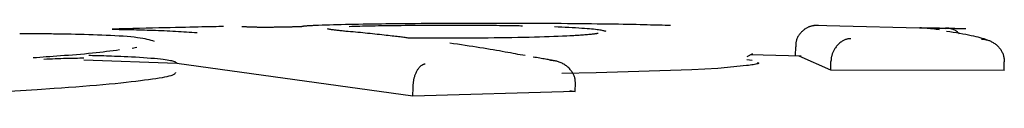
# Model space of a CAD drawing. Extents: x -4533 to 11810, y -2169 to 2543.
# Drawn here: x 3471 to 3482, y 1996 to 1996 of the extents above; entities that cross this region are included whole.
import ezdxf

# ---------------------------------------------------------------- set-up
doc = ezdxf.new("R2010")
doc.units = 0

msp = doc.modelspace()

# ---------------------------------------------------------------- linework, layer by layer
at = {"color": 7, "linetype": 'Continuous'}
for p, q in [((3481.793, 1996.378), (3480.272, 1996.419)), ((3480.327, 1996.418), (3480.327, 1996.417)), ((3472.48, 1996.164), (3472.426, 1996.154)), ((3480.063, 1996.173), (3480.061, 1996.072)), ((3472.94, 1995.981), (3471.87, 1996.02)), ((3475.659, 1995.602), (3472.94, 1995.981)), ((3479.502, 1996.024), (3479.565, 1996.018)), ((3480.128, 1996.066), (3479.547, 1996.079)), ((3480.47, 1995.904), (3480.107, 1996.063)), ((3480.47, 1995.904), (3480.472, 1996.004)), ((3482.465, 1995.899), (3482.468, 1995.999)), ((3477.767, 1995.871), (3477.371, 1995.864)), ((3478.87, 1995.907), (3477.767, 1995.871)), ((3479.168, 1995.924), (3478.87, 1995.907)), ((3479.501, 1995.955), (3479.168, 1995.924)), ((3482.465, 1995.899), (3480.47, 1995.904)), ((3477.528, 1995.657), (3477.53, 1995.756)), ((3475.659, 1995.602), (3475.66, 1995.702)), ((3477.528, 1995.657), (3475.659, 1995.602)), ((3477.464, 1995.668), (3477.528, 1995.657))]:
    msp.add_line(p, q, dxfattribs=at)
for points in [[(3475.685, 1996.438), (3475.638, 1996.438), (3475.59, 1996.437), (3475.542, 1996.437), (3475.494, 1996.436), (3475.445, 1996.436), (3475.396, 1996.435), (3475.346, 1996.435), (3475.295, 1996.434), (3475.243, 1996.434), (3475.19, 1996.433), (3475.137, 1996.432), (3475.085, 1996.431), (3475.032, 1996.43), (3474.98, 1996.43), (3474.93, 1996.429), (3474.881, 1996.427), (3474.833, 1996.426), (3474.787, 1996.425), (3474.742, 1996.424), (3474.699, 1996.422), (3474.656, 1996.421), (3474.614, 1996.42), (3474.572, 1996.418), (3474.531, 1996.417)], [(3477.438, 1996.438), (3477.367, 1996.439), (3477.296, 1996.439), (3477.224, 1996.439), (3477.153, 1996.44), (3477.08, 1996.44), (3477.008, 1996.441), (3476.934, 1996.441), (3476.86, 1996.441), (3476.784, 1996.441), (3476.708, 1996.441), (3476.632, 1996.442), (3476.555, 1996.442), (3476.479, 1996.442), (3476.403, 1996.441), (3476.327, 1996.441), (3476.253, 1996.441), (3476.179, 1996.441), (3476.107, 1996.441), (3476.035, 1996.44), (3475.964, 1996.44), (3475.894, 1996.439), (3475.824, 1996.439), (3475.755, 1996.439), (3475.685, 1996.438)], [(3478.623, 1996.417), (3478.592, 1996.418), (3478.561, 1996.419), (3478.53, 1996.42), (3478.497, 1996.42), (3478.464, 1996.421), (3478.429, 1996.422), (3478.393, 1996.423), (3478.355, 1996.424), (3478.315, 1996.425), (3478.273, 1996.426), (3478.228, 1996.427), (3478.181, 1996.428), (3478.131, 1996.429), (3478.079, 1996.43), (3478.025, 1996.431), (3477.967, 1996.432), (3477.907, 1996.433), (3477.845, 1996.434), (3477.78, 1996.434), (3477.714, 1996.435), (3477.646, 1996.436), (3477.577, 1996.437), (3477.508, 1996.437), (3477.438, 1996.438)], [(3471.722, 1996.316), (3471.706, 1996.317), (3471.69, 1996.317), (3471.673, 1996.317), (3471.656, 1996.318), (3471.639, 1996.318), (3471.621, 1996.318), (3471.602, 1996.318), (3471.583, 1996.319), (3471.562, 1996.319), (3471.541, 1996.319), (3471.518, 1996.319), (3471.495, 1996.32), (3471.47, 1996.32), (3471.444, 1996.32), (3471.417, 1996.32), (3471.389, 1996.32), (3471.359, 1996.32), (3471.329, 1996.32), (3471.297, 1996.32), (3471.265, 1996.32), (3471.232, 1996.32), (3471.198, 1996.32), (3471.164, 1996.32), (3471.13, 1996.32)], [(3472.684, 1996.234), (3472.664, 1996.24), (3472.644, 1996.246), (3472.622, 1996.251), (3472.599, 1996.257), (3472.575, 1996.263), (3472.548, 1996.268), (3472.518, 1996.273), (3472.485, 1996.277), (3472.448, 1996.282), (3472.409, 1996.286), (3472.366, 1996.289), (3472.321, 1996.293), (3472.275, 1996.296), (3472.226, 1996.298), (3472.177, 1996.301), (3472.127, 1996.303), (3472.077, 1996.305), (3472.026, 1996.307), (3471.976, 1996.309), (3471.925, 1996.311), (3471.874, 1996.312), (3471.824, 1996.314), (3471.773, 1996.315), (3471.722, 1996.316)], [(3473.476, 1996.405), (3473.449, 1996.404), (3473.422, 1996.404), (3473.394, 1996.403), (3473.364, 1996.403), (3473.333, 1996.402), (3473.3, 1996.401), (3473.265, 1996.401), (3473.226, 1996.4), (3473.184, 1996.399), (3473.139, 1996.398), (3473.091, 1996.397), (3473.039, 1996.396), (3472.984, 1996.395), (3472.926, 1996.393), (3472.864, 1996.392), (3472.799, 1996.39), (3472.731, 1996.389), (3472.659, 1996.387), (3472.586, 1996.385), (3472.51, 1996.383), (3472.432, 1996.381), (3472.354, 1996.379), (3472.274, 1996.377), (3472.194, 1996.375)], [(3472.194, 1996.375), (3472.221, 1996.374), (3472.248, 1996.374), (3472.276, 1996.373), (3472.303, 1996.373), (3472.331, 1996.372), (3472.359, 1996.372), (3472.387, 1996.371), (3472.416, 1996.371), (3472.445, 1996.37), (3472.475, 1996.369), (3472.505, 1996.368), (3472.535, 1996.367), (3472.566, 1996.366), (3472.598, 1996.365), (3472.63, 1996.364), (3472.662, 1996.363), (3472.695, 1996.362), (3472.728, 1996.361), (3472.761, 1996.359), (3472.794, 1996.358), (3472.827, 1996.356), (3472.86, 1996.355), (3472.893, 1996.353), (3472.925, 1996.351), (3472.957, 1996.35), (3472.988, 1996.348), (3473.02, 1996.346), (3473.05, 1996.344), (3473.081, 1996.342), (3473.111, 1996.34), (3473.142, 1996.338), (3473.172, 1996.336)], [(3473.823, 1996.397), (3473.813, 1996.398), (3473.803, 1996.398), (3473.793, 1996.398), (3473.784, 1996.398), (3473.774, 1996.399), (3473.765, 1996.399), (3473.756, 1996.399), (3473.748, 1996.399), (3473.74, 1996.4), (3473.732, 1996.4), (3473.724, 1996.4), (3473.717, 1996.4), (3473.71, 1996.4), (3473.703, 1996.4), (3473.696, 1996.4), (3473.689, 1996.401)], [(3474.386, 1996.404), (3474.384, 1996.404), (3474.382, 1996.404), (3474.381, 1996.404), (3474.379, 1996.404), (3474.376, 1996.403), (3474.373, 1996.403), (3474.37, 1996.403), (3474.367, 1996.403), (3474.362, 1996.402), (3474.358, 1996.402), (3474.352, 1996.402), (3474.346, 1996.402), (3474.34, 1996.401), (3474.333, 1996.401), (3474.325, 1996.401), (3474.318, 1996.401), (3474.309, 1996.401), (3474.301, 1996.4), (3474.292, 1996.4), (3474.283, 1996.4), (3474.273, 1996.4), (3474.263, 1996.399), (3474.253, 1996.399), (3474.242, 1996.399), (3474.231, 1996.399), (3474.22, 1996.399), (3474.209, 1996.398), (3474.197, 1996.398), (3474.185, 1996.398), (3474.173, 1996.398), (3474.161, 1996.398), (3474.149, 1996.397), (3474.136, 1996.397), (3474.124, 1996.397), (3474.111, 1996.397), (3474.098, 1996.397), (3474.086, 1996.397), (3474.073, 1996.397), (3474.06, 1996.397), (3474.048, 1996.396), (3474.035, 1996.396), (3474.023, 1996.396), (3474.011, 1996.396), (3473.998, 1996.396), (3473.986, 1996.396), (3473.974, 1996.396), (3473.963, 1996.396), (3473.951, 1996.396), (3473.94, 1996.396), (3473.929, 1996.396), (3473.918, 1996.396), (3473.908, 1996.396), (3473.898, 1996.396), (3473.888, 1996.396), (3473.879, 1996.396), (3473.87, 1996.396), (3473.862, 1996.397), (3473.854, 1996.397), (3473.846, 1996.397), (3473.839, 1996.397), (3473.832, 1996.397), (3473.826, 1996.397), (3473.819, 1996.397), (3473.813, 1996.397)], [(3474.531, 1996.417), (3474.52, 1996.416), (3474.508, 1996.416), (3474.497, 1996.415), (3474.486, 1996.414), (3474.476, 1996.414), (3474.466, 1996.413), (3474.456, 1996.413), (3474.448, 1996.412), (3474.44, 1996.412), (3474.433, 1996.411), (3474.426, 1996.411), (3474.421, 1996.41), (3474.416, 1996.41), (3474.411, 1996.409), (3474.407, 1996.409), (3474.403, 1996.408), (3474.4, 1996.408), (3474.397, 1996.407), (3474.395, 1996.407), (3474.393, 1996.406), (3474.391, 1996.406), (3474.389, 1996.405), (3474.387, 1996.405), (3474.386, 1996.404)], [(3474.913, 1996.348), (3474.899, 1996.349), (3474.885, 1996.35), (3474.872, 1996.352), (3474.858, 1996.353), (3474.845, 1996.354), (3474.832, 1996.355), (3474.82, 1996.357), (3474.808, 1996.358), (3474.796, 1996.359), (3474.785, 1996.361), (3474.774, 1996.362), (3474.764, 1996.363), (3474.754, 1996.364), (3474.745, 1996.366), (3474.736, 1996.367), (3474.728, 1996.368), (3474.721, 1996.369), (3474.713, 1996.37), (3474.707, 1996.371), (3474.7, 1996.373), (3474.694, 1996.374), (3474.688, 1996.375), (3474.682, 1996.376), (3474.676, 1996.377)], [(3475.617, 1996.272), (3475.605, 1996.273), (3475.593, 1996.275), (3475.58, 1996.277), (3475.568, 1996.278), (3475.554, 1996.28), (3475.54, 1996.281), (3475.526, 1996.283), (3475.51, 1996.285), (3475.494, 1996.287), (3475.476, 1996.289), (3475.458, 1996.291), (3475.438, 1996.294), (3475.418, 1996.296), (3475.396, 1996.299), (3475.374, 1996.301), (3475.35, 1996.304), (3475.326, 1996.307), (3475.3, 1996.309), (3475.274, 1996.312), (3475.248, 1996.315), (3475.22, 1996.318), (3475.193, 1996.321), (3475.165, 1996.324), (3475.137, 1996.326), (3475.109, 1996.329), (3475.081, 1996.332), (3475.053, 1996.335), (3475.025, 1996.337), (3474.997, 1996.34), (3474.969, 1996.343), (3474.941, 1996.345), (3474.913, 1996.348)], [(3474.925, 1996.407), (3474.955, 1996.408), (3474.984, 1996.409), (3475.015, 1996.41), (3475.046, 1996.411), (3475.078, 1996.412), (3475.112, 1996.413), (3475.147, 1996.414), (3475.184, 1996.414), (3475.223, 1996.415), (3475.263, 1996.416), (3475.306, 1996.417), (3475.349, 1996.417), (3475.393, 1996.418), (3475.437, 1996.418), (3475.481, 1996.419), (3475.524, 1996.419), (3475.567, 1996.42), (3475.609, 1996.42), (3475.65, 1996.421), (3475.69, 1996.421), (3475.729, 1996.421), (3475.767, 1996.421), (3475.803, 1996.422), (3475.838, 1996.422), (3475.871, 1996.422), (3475.903, 1996.422), (3475.933, 1996.422), (3475.963, 1996.422), (3475.992, 1996.422), (3476.021, 1996.422), (3476.049, 1996.422), (3476.077, 1996.422)], [(3476.077, 1996.422), (3476.128, 1996.422), (3476.179, 1996.422), (3476.229, 1996.422), (3476.279, 1996.422), (3476.328, 1996.422), (3476.375, 1996.422), (3476.421, 1996.421), (3476.465, 1996.421), (3476.507, 1996.421), (3476.547, 1996.42), (3476.585, 1996.42), (3476.621, 1996.42), (3476.655, 1996.419), (3476.687, 1996.419), (3476.717, 1996.419), (3476.745, 1996.418), (3476.771, 1996.418), (3476.795, 1996.417), (3476.819, 1996.417), (3476.84, 1996.417), (3476.861, 1996.416), (3476.882, 1996.416), (3476.901, 1996.415), (3476.921, 1996.415)], [(3477.287, 1996.404), (3477.329, 1996.402), (3477.371, 1996.401), (3477.413, 1996.399), (3477.454, 1996.397), (3477.493, 1996.395), (3477.531, 1996.393), (3477.568, 1996.39), (3477.602, 1996.388), (3477.634, 1996.386), (3477.663, 1996.384), (3477.69, 1996.382), (3477.715, 1996.38), (3477.738, 1996.377), (3477.759, 1996.375), (3477.778, 1996.373), (3477.794, 1996.371), (3477.809, 1996.368), (3477.822, 1996.366), (3477.834, 1996.364), (3477.844, 1996.361), (3477.854, 1996.359), (3477.862, 1996.357), (3477.871, 1996.354), (3477.879, 1996.352)], [(3477.792, 1996.326), (3477.793, 1996.326), (3477.793, 1996.326), (3477.793, 1996.326), (3477.793, 1996.326), (3477.792, 1996.326), (3477.79, 1996.326), (3477.787, 1996.326), (3477.783, 1996.325), (3477.777, 1996.324), (3477.771, 1996.323), (3477.763, 1996.322), (3477.754, 1996.32), (3477.744, 1996.319), (3477.733, 1996.317), (3477.721, 1996.316), (3477.709, 1996.315), (3477.696, 1996.313), (3477.682, 1996.312), (3477.667, 1996.311), (3477.652, 1996.309), (3477.637, 1996.308), (3477.621, 1996.307), (3477.605, 1996.306), (3477.589, 1996.305), (3477.574, 1996.304), (3477.558, 1996.303), (3477.542, 1996.302), (3477.526, 1996.301), (3477.511, 1996.3), (3477.495, 1996.299), (3477.479, 1996.298), (3477.464, 1996.297)], [(3480.327, 1996.418), (3480.326, 1996.418), (3480.325, 1996.418), (3480.324, 1996.419), (3480.323, 1996.419), (3480.322, 1996.419), (3480.32, 1996.419), (3480.319, 1996.419), (3480.317, 1996.419), (3480.315, 1996.419), (3480.313, 1996.419), (3480.31, 1996.419), (3480.307, 1996.419), (3480.304, 1996.419), (3480.301, 1996.419), (3480.298, 1996.418), (3480.294, 1996.418), (3480.29, 1996.418), (3480.286, 1996.417), (3480.282, 1996.417), (3480.278, 1996.416), (3480.273, 1996.415), (3480.268, 1996.415), (3480.264, 1996.414), (3480.258, 1996.413), (3480.253, 1996.411), (3480.248, 1996.41), (3480.242, 1996.408), (3480.236, 1996.407), (3480.23, 1996.405), (3480.224, 1996.402), (3480.218, 1996.4), (3480.211, 1996.397), (3480.205, 1996.394), (3480.198, 1996.391), (3480.191, 1996.387), (3480.184, 1996.383), (3480.177, 1996.378), (3480.169, 1996.374), (3480.162, 1996.368), (3480.155, 1996.363), (3480.148, 1996.357), (3480.141, 1996.35), (3480.134, 1996.344), (3480.127, 1996.336), (3480.121, 1996.329), (3480.115, 1996.321), (3480.109, 1996.313), (3480.103, 1996.305), (3480.098, 1996.297), (3480.092, 1996.289), (3480.088, 1996.28), (3480.084, 1996.272), (3480.08, 1996.263), (3480.076, 1996.254), (3480.074, 1996.246), (3480.071, 1996.237), (3480.07, 1996.229), (3480.068, 1996.22), (3480.068, 1996.212), (3480.067, 1996.204), (3480.067, 1996.195), (3480.067, 1996.187), (3480.067, 1996.179), (3480.068, 1996.171)], [(3481.5, 1996.39), (3481.499, 1996.39), (3481.497, 1996.391), (3481.496, 1996.391), (3481.495, 1996.391), (3481.495, 1996.391), (3481.495, 1996.391), (3481.495, 1996.391), (3481.496, 1996.391), (3481.497, 1996.391), (3481.499, 1996.391), (3481.501, 1996.391), (3481.504, 1996.391), (3481.508, 1996.391), (3481.512, 1996.391), (3481.516, 1996.391), (3481.521, 1996.391), (3481.527, 1996.391), (3481.533, 1996.391), (3481.539, 1996.391), (3481.546, 1996.391), (3481.553, 1996.391), (3481.561, 1996.391), (3481.569, 1996.391), (3481.578, 1996.391), (3481.587, 1996.391), (3481.596, 1996.391), (3481.606, 1996.391), (3481.616, 1996.39), (3481.626, 1996.39), (3481.637, 1996.39), (3481.648, 1996.39), (3481.659, 1996.39), (3481.67, 1996.389), (3481.682, 1996.389), (3481.694, 1996.389), (3481.706, 1996.389), (3481.718, 1996.389), (3481.73, 1996.388), (3481.743, 1996.388), (3481.755, 1996.388), (3481.768, 1996.388), (3481.78, 1996.387), (3481.793, 1996.387), (3481.806, 1996.387), (3481.818, 1996.386), (3481.831, 1996.386), (3481.844, 1996.386), (3481.856, 1996.385), (3481.868, 1996.385), (3481.881, 1996.385), (3481.893, 1996.385), (3481.905, 1996.384), (3481.917, 1996.384), (3481.928, 1996.384), (3481.939, 1996.383), (3481.95, 1996.383), (3481.96, 1996.383), (3481.97, 1996.382), (3481.98, 1996.382), (3481.99, 1996.382), (3481.999, 1996.382), (3482.008, 1996.381), (3482.017, 1996.381), (3482.026, 1996.381)], [(3481.723, 1996.368), (3481.711, 1996.37), (3481.699, 1996.371), (3481.687, 1996.373), (3481.675, 1996.374), (3481.663, 1996.376), (3481.65, 1996.377), (3481.637, 1996.379), (3481.623, 1996.38), (3481.609, 1996.382), (3481.594, 1996.383), (3481.579, 1996.384), (3481.564, 1996.385), (3481.548, 1996.387), (3481.532, 1996.388), (3481.516, 1996.389), (3481.5, 1996.39)], [(3481.953, 1996.318), (3481.948, 1996.324), (3481.943, 1996.329), (3481.938, 1996.333), (3481.932, 1996.338), (3481.927, 1996.343), (3481.922, 1996.348), (3481.916, 1996.352), (3481.91, 1996.356), (3481.904, 1996.36), (3481.898, 1996.363), (3481.891, 1996.366), (3481.885, 1996.369), (3481.878, 1996.372), (3481.872, 1996.374), (3481.865, 1996.376), (3481.859, 1996.378), (3481.852, 1996.38), (3481.846, 1996.381), (3481.84, 1996.382), (3481.835, 1996.384), (3481.829, 1996.385), (3481.824, 1996.385), (3481.819, 1996.386), (3481.815, 1996.387), (3481.811, 1996.387), (3481.807, 1996.387), (3481.804, 1996.388), (3481.8, 1996.388), (3481.797, 1996.388), (3481.795, 1996.388), (3481.792, 1996.388), (3481.789, 1996.388)], [(3482.275, 1996.249), (3482.254, 1996.255), (3482.234, 1996.262), (3482.213, 1996.268), (3482.19, 1996.274), (3482.167, 1996.281), (3482.143, 1996.287), (3482.116, 1996.294), (3482.088, 1996.3), (3482.057, 1996.306), (3482.024, 1996.313), (3481.99, 1996.319), (3481.954, 1996.325), (3481.917, 1996.331), (3481.88, 1996.338), (3481.841, 1996.344), (3481.803, 1996.35)], [(3477.48, 1996.297), (3477.431, 1996.295), (3477.382, 1996.293), (3477.332, 1996.291), (3477.281, 1996.289), (3477.228, 1996.287), (3477.174, 1996.285), (3477.117, 1996.284), (3477.058, 1996.282), (3476.996, 1996.28), (3476.932, 1996.279), (3476.866, 1996.278), (3476.799, 1996.276), (3476.73, 1996.275), (3476.662, 1996.274), (3476.593, 1996.274), (3476.524, 1996.273), (3476.457, 1996.272), (3476.391, 1996.272), (3476.326, 1996.271), (3476.262, 1996.271), (3476.2, 1996.271), (3476.139, 1996.271), (3476.081, 1996.271), (3476.024, 1996.271), (3475.968, 1996.271), (3475.915, 1996.271), (3475.863, 1996.271), (3475.812, 1996.271), (3475.763, 1996.271), (3475.714, 1996.271), (3475.665, 1996.272), (3475.617, 1996.272)], [(3476.95, 1996.07), (3476.923, 1996.075), (3476.895, 1996.08), (3476.868, 1996.085), (3476.839, 1996.091), (3476.811, 1996.096), (3476.781, 1996.101), (3476.751, 1996.107), (3476.72, 1996.112), (3476.687, 1996.118), (3476.654, 1996.124), (3476.619, 1996.13), (3476.584, 1996.136), (3476.547, 1996.142), (3476.509, 1996.148), (3476.47, 1996.155), (3476.43, 1996.161), (3476.389, 1996.168), (3476.347, 1996.174), (3476.304, 1996.181), (3476.261, 1996.187), (3476.216, 1996.194), (3476.172, 1996.201), (3476.127, 1996.208), (3476.082, 1996.215)], [(3480.702, 1996.265), (3480.697, 1996.265), (3480.693, 1996.265), (3480.688, 1996.264), (3480.683, 1996.264), (3480.677, 1996.263), (3480.672, 1996.263), (3480.666, 1996.262), (3480.66, 1996.26), (3480.654, 1996.259), (3480.647, 1996.257), (3480.64, 1996.255), (3480.633, 1996.252), (3480.625, 1996.249), (3480.617, 1996.245), (3480.609, 1996.241), (3480.601, 1996.236), (3480.592, 1996.23), (3480.584, 1996.224), (3480.575, 1996.217), (3480.567, 1996.21), (3480.559, 1996.202), (3480.551, 1996.194), (3480.543, 1996.186), (3480.536, 1996.178), (3480.53, 1996.17), (3480.524, 1996.161), (3480.518, 1996.153), (3480.513, 1996.145), (3480.508, 1996.137), (3480.504, 1996.129), (3480.5, 1996.121), (3480.496, 1996.113), (3480.493, 1996.105), (3480.49, 1996.098), (3480.487, 1996.09), (3480.485, 1996.083), (3480.483, 1996.076), (3480.481, 1996.069), (3480.479, 1996.062), (3480.478, 1996.055), (3480.476, 1996.049), (3480.475, 1996.042), (3480.475, 1996.036), (3480.474, 1996.029), (3480.473, 1996.023), (3480.473, 1996.016), (3480.472, 1996.01), (3480.472, 1996.004)], [(3482.205, 1996.261), (3482.209, 1996.261), (3482.214, 1996.26), (3482.219, 1996.26), (3482.223, 1996.26), (3482.228, 1996.259), (3482.234, 1996.259), (3482.239, 1996.258), (3482.245, 1996.257), (3482.251, 1996.256), (3482.258, 1996.254), (3482.265, 1996.253), (3482.272, 1996.251), (3482.28, 1996.249), (3482.288, 1996.246), (3482.296, 1996.243), (3482.305, 1996.239), (3482.313, 1996.235), (3482.322, 1996.231), (3482.331, 1996.226), (3482.34, 1996.221), (3482.349, 1996.215), (3482.357, 1996.209), (3482.366, 1996.203), (3482.374, 1996.197), (3482.382, 1996.19), (3482.389, 1996.183), (3482.396, 1996.176), (3482.403, 1996.169), (3482.409, 1996.162), (3482.415, 1996.154), (3482.421, 1996.147), (3482.426, 1996.139), (3482.432, 1996.131), (3482.437, 1996.123), (3482.441, 1996.115), (3482.445, 1996.106), (3482.449, 1996.098), (3482.453, 1996.089), (3482.456, 1996.08), (3482.458, 1996.072), (3482.46, 1996.063), (3482.462, 1996.054), (3482.464, 1996.045), (3482.465, 1996.035), (3482.466, 1996.026), (3482.467, 1996.017), (3482.467, 1996.008), (3482.468, 1995.999)], [(3472.281, 1996.136), (3472.244, 1996.131), (3472.207, 1996.126), (3472.169, 1996.121), (3472.131, 1996.116), (3472.092, 1996.111), (3472.052, 1996.107), (3472.01, 1996.102), (3471.968, 1996.098), (3471.923, 1996.093), (3471.877, 1996.089), (3471.831, 1996.085), (3471.784, 1996.081), (3471.737, 1996.077), (3471.691, 1996.073), (3471.645, 1996.07), (3471.6, 1996.067), (3471.558, 1996.063), (3471.516, 1996.06), (3471.476, 1996.057), (3471.437, 1996.055), (3471.399, 1996.052), (3471.361, 1996.049), (3471.324, 1996.046), (3471.287, 1996.044)], [(3479.569, 1996.091), (3479.502, 1996.055)], [(3471.87, 1996.04), (3471.845, 1996.04), (3471.821, 1996.04), (3471.796, 1996.039), (3471.77, 1996.039), (3471.744, 1996.039), (3471.718, 1996.038), (3471.691, 1996.037), (3471.662, 1996.037), (3471.633, 1996.036), (3471.603, 1996.035), (3471.572, 1996.034), (3471.54, 1996.032), (3471.508, 1996.031), (3471.475, 1996.03), (3471.442, 1996.028), (3471.409, 1996.027)], [(3471.928, 1996.074), (3471.947, 1996.074), (3471.967, 1996.073), (3471.986, 1996.073), (3472.007, 1996.072), (3472.028, 1996.072), (3472.051, 1996.071), (3472.074, 1996.071), (3472.1, 1996.07), (3472.128, 1996.069), (3472.157, 1996.068), (3472.188, 1996.067), (3472.222, 1996.066), (3472.257, 1996.065), (3472.294, 1996.063), (3472.334, 1996.061), (3472.375, 1996.059), (3472.419, 1996.057), (3472.464, 1996.055), (3472.509, 1996.052), (3472.555, 1996.049), (3472.599, 1996.046), (3472.642, 1996.043), (3472.682, 1996.04), (3472.719, 1996.036), (3472.752, 1996.033), (3472.781, 1996.03), (3472.806, 1996.026), (3472.829, 1996.023), (3472.848, 1996.019), (3472.865, 1996.016), (3472.879, 1996.013), (3472.891, 1996.01), (3472.901, 1996.007), (3472.909, 1996.004), (3472.916, 1996.001), (3472.922, 1995.998), (3472.926, 1995.995), (3472.93, 1995.992), (3472.934, 1995.99), (3472.937, 1995.987)], [(3475.66, 1995.702), (3475.66, 1995.71), (3475.66, 1995.718), (3475.661, 1995.726), (3475.661, 1995.734), (3475.662, 1995.741), (3475.663, 1995.749), (3475.664, 1995.757), (3475.665, 1995.766), (3475.666, 1995.774), (3475.667, 1995.782), (3475.669, 1995.79), (3475.67, 1995.798), (3475.672, 1995.806), (3475.674, 1995.815), (3475.677, 1995.823), (3475.679, 1995.831), (3475.682, 1995.84), (3475.685, 1995.848), (3475.688, 1995.857), (3475.691, 1995.865), (3475.695, 1995.873), (3475.699, 1995.882), (3475.703, 1995.89), (3475.707, 1995.898), (3475.711, 1995.905), (3475.716, 1995.913), (3475.721, 1995.92), (3475.726, 1995.926), (3475.73, 1995.933), (3475.735, 1995.938), (3475.74, 1995.944), (3475.745, 1995.949), (3475.75, 1995.953), (3475.754, 1995.957), (3475.759, 1995.96), (3475.763, 1995.962), (3475.767, 1995.965), (3475.771, 1995.967), (3475.774, 1995.969), (3475.777, 1995.97), (3475.781, 1995.971), (3475.783, 1995.972), (3475.786, 1995.973), (3475.789, 1995.974), (3475.791, 1995.974), (3475.793, 1995.975), (3475.795, 1995.975), (3475.798, 1995.975)], [(3477.288, 1996.01), (3477.277, 1996.012), (3477.265, 1996.015), (3477.253, 1996.017), (3477.24, 1996.02), (3477.228, 1996.022), (3477.214, 1996.025), (3477.2, 1996.027), (3477.185, 1996.03), (3477.169, 1996.033), (3477.153, 1996.035), (3477.136, 1996.038), (3477.118, 1996.041), (3477.099, 1996.044), (3477.081, 1996.047), (3477.062, 1996.05), (3477.042, 1996.052)], [(3477.53, 1995.756), (3477.529, 1995.765), (3477.528, 1995.774), (3477.527, 1995.783), (3477.526, 1995.792), (3477.525, 1995.801), (3477.523, 1995.809), (3477.521, 1995.818), (3477.518, 1995.827), (3477.515, 1995.836), (3477.512, 1995.844), (3477.508, 1995.853), (3477.503, 1995.862), (3477.498, 1995.87), (3477.493, 1995.879), (3477.487, 1995.887), (3477.481, 1995.896), (3477.474, 1995.904), (3477.467, 1995.912), (3477.46, 1995.921), (3477.452, 1995.928), (3477.443, 1995.936), (3477.435, 1995.944), (3477.425, 1995.951), (3477.416, 1995.958), (3477.406, 1995.964), (3477.396, 1995.971), (3477.385, 1995.976), (3477.375, 1995.982), (3477.364, 1995.987), (3477.354, 1995.991), (3477.343, 1995.996), (3477.333, 1995.999), (3477.324, 1996.002), (3477.314, 1996.005), (3477.305, 1996.007), (3477.297, 1996.009), (3477.289, 1996.011), (3477.281, 1996.012), (3477.274, 1996.013), (3477.268, 1996.014), (3477.262, 1996.015), (3477.256, 1996.015), (3477.251, 1996.016), (3477.246, 1996.016), (3477.242, 1996.017), (3477.237, 1996.017), (3477.233, 1996.017), (3477.229, 1996.017)], [(3479.625, 1995.992), (3479.629, 1995.99), (3479.633, 1995.989), (3479.637, 1995.987), (3479.639, 1995.985), (3479.64, 1995.983), (3479.638, 1995.981), (3479.635, 1995.979), (3479.628, 1995.977), (3479.619, 1995.974), (3479.607, 1995.972), (3479.593, 1995.969), (3479.577, 1995.966), (3479.559, 1995.964), (3479.54, 1995.961), (3479.521, 1995.958), (3479.501, 1995.955)], [(3472.925, 1995.877), (3472.923, 1995.872), (3472.921, 1995.868), (3472.917, 1995.863), (3472.912, 1995.858), (3472.906, 1995.853), (3472.896, 1995.848), (3472.884, 1995.843), (3472.869, 1995.838), (3472.849, 1995.833), (3472.826, 1995.827), (3472.799, 1995.822), (3472.769, 1995.816), (3472.735, 1995.81), (3472.698, 1995.804), (3472.658, 1995.798), (3472.615, 1995.792), (3472.569, 1995.786), (3472.52, 1995.779), (3472.468, 1995.773), (3472.413, 1995.767), (3472.355, 1995.76), (3472.294, 1995.754), (3472.229, 1995.747), (3472.161, 1995.741), (3472.089, 1995.734), (3472.014, 1995.728), (3471.937, 1995.722), (3471.858, 1995.715), (3471.777, 1995.709), (3471.694, 1995.703), (3471.611, 1995.696), (3471.527, 1995.69)], [(3471.527, 1995.69), (3471.333, 1995.677), (3471.138, 1995.665), (3470.942, 1995.652), (3470.744, 1995.64), (3470.544, 1995.628), (3470.34, 1995.616), (3470.133, 1995.604), (3469.92, 1995.592), (3469.703, 1995.581), (3469.482, 1995.57), (3469.256, 1995.559), (3469.028, 1995.548), (3468.797, 1995.538), (3468.564, 1995.527), (3468.329, 1995.517), (3468.094, 1995.506)]]:
    msp.add_lwpolyline(points, dxfattribs=at)

doc.saveas('drawing.dxf')
